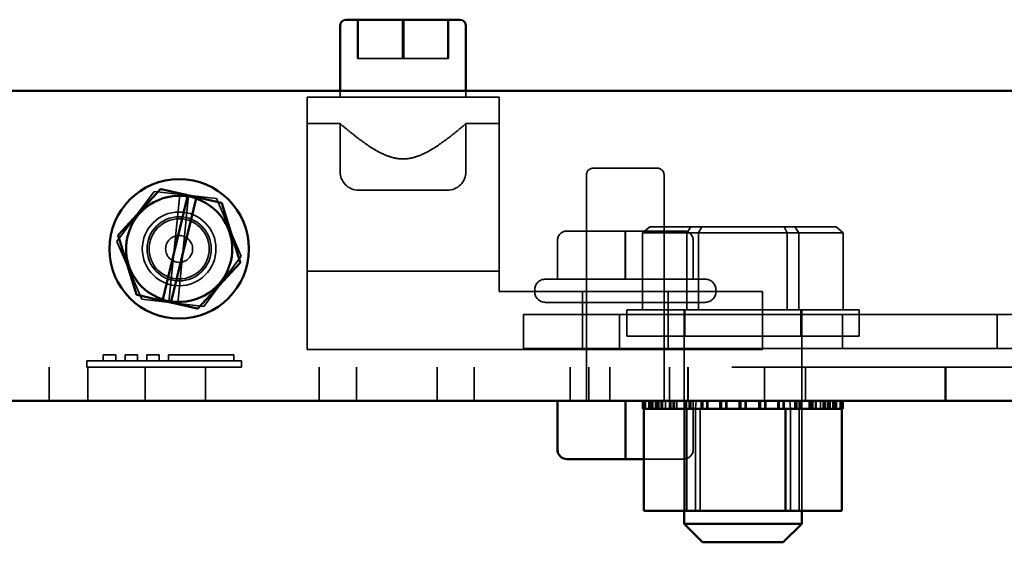
# Model space of a CAD drawing. Units: inches. Extents: x 0.05 to 2.15, y 0.02 to 1.67.
# Drawn here: x 1.18 to 1.25, y 0.73 to 0.77 of the extents above; entities that cross this region are included whole.
import ezdxf

# ---------------------------------------------------------------- set-up
doc = ezdxf.new("R2010")
doc.units = ezdxf.units.IN
doc.header["$LTSCALE"] = 0.1
doc.header["$MEASUREMENT"] = 0
doc.linetypes.add('DASHED', pattern=[0.2067, 0.1654, -0.0413])
doc.layers.add('Hidden (ANSI)', color=7, linetype='DASHED', lineweight=35)
doc.layers.add('Visible (ANSI)', color=7, linetype='Continuous', lineweight=50)

msp = doc.modelspace()

# ---------------------------------------------------------------- linework, layer by layer
at = {"layer": 'Hidden (ANSI)'}
for p, q in [((1.204213578952715, 0.765679303298911), (1.204213578952715, 0.7629015255211331)), ((1.204259378268174, 0.765679303298911), (1.204259378268174, 0.7629015255211331)), ((1.207427567036216, 0.765679303298911), (1.207427567036216, 0.7629015255211331)), ((1.207519165667132, 0.765679303298911), (1.207519165667132, 0.7629015255211331)), ((1.210687354435174, 0.765679303298911), (1.210687354435174, 0.7629015255211331)), ((1.210733153750632, 0.765679303298911), (1.210733153750632, 0.7629015255211331)), ((1.204213578952715, 0.7629015255211331), (1.204259378268174, 0.7629015255211331)), ((1.204259378268174, 0.7629015255211331), (1.207519165667132, 0.7629015255211331)), ((1.207519165667132, 0.7629015255211331), (1.210733153750632, 0.7629015255211331)), ((1.200584477462787, 0.7420348588544666), (1.200584477462787, 0.7601237477433554)), ((1.200584477462787, 0.7601237477433554), (1.214362255240565, 0.7601237477433554)), ((1.202960283951142, 0.7601237477433554), (1.202960283951142, 0.7605815255211348)), ((1.211986448752206, 0.7601237477433554), (1.211986448752206, 0.7605815255211348)), ((1.214362255240565, 0.7601237477433554), (1.214362255240565, 0.7461904144100222)), ((1.200584477462785, 0.7582287597546903), (1.202960283951142, 0.7582287597546903)), ((1.202960283951142, 0.7582287597546903), (1.202960283951142, 0.7547904144100221)), ((1.211986448752206, 0.7582287597546903), (1.211986448752206, 0.7547904144100221)), ((1.211986448752206, 0.7582287597546903), (1.214362255240563, 0.7582287597546903)), ((1.220640033018341, 0.738359303298911), (1.220640033018341, 0.7545815255211333)), ((1.221084477462785, 0.7550259699655779), (1.225751144129452, 0.7550259699655779)), ((1.226195588573896, 0.738359303298911), (1.226195588573896, 0.7545815255211333)), ((1.186950305159212, 0.7497684605306711), (1.18963100135715, 0.7533710258594138)), ((1.18963100135715, 0.7533710258594138), (1.194091262549603, 0.7528507575165425)), ((1.191464608617399, 0.7531571442570582), (1.190682255773037, 0.7454178903236894)), ((1.191309344961996, 0.745344743339893), (1.192091697806358, 0.7530839972732617)), ((1.210653115418873, 0.7534570810766887), (1.204293617284475, 0.7534570810766887)), ((1.194091262549603, 0.7528507575165425), (1.195870827544118, 0.7487279238449286)), ((1.223413585931975, 0.7505237477433555), (1.21921569995775, 0.7505237477433555)), ((1.220640033018341, 0.7505237477433555), (1.220640033018341, 0.7454126366322443)), ((1.227615696770343, 0.7505237477433555), (1.223413585931975, 0.7505237477433555)), ((1.22517264339699, 0.7508348588544665), (1.224660584592455, 0.7503904144100221)), ((1.224660584592455, 0.7503904144100221), (1.228674042957558, 0.7503904144100221)), ((1.224660584592455, 0.744879303298911), (1.224660584592455, 0.7503904144100221)), ((1.228900446362442, 0.7508348588544665), (1.22517264339699, 0.7508348588544665)), ((1.226195588573896, 0.7505237477433555), (1.226195588573896, 0.7454126366322443)), ((1.227619921634487, 0.7505237477433555), (1.227615696770343, 0.7505237477433555)), ((1.228127207830723, 0.7508348588544665), (1.227841552431072, 0.7503904144100221)), ((1.227841552431072, 0.744879303298911), (1.227841552431072, 0.7503904144100221)), ((1.228900446362442, 0.7508348588544665), (1.228674042957558, 0.7503904144100221)), ((1.228674042957558, 0.7503904144100221), (1.235868469161278, 0.7503904144100221)), ((1.228674042957558, 0.744879303298911), (1.228674042957558, 0.7503904144100221)), ((1.235582813761627, 0.7508348588544665), (1.228900446362442, 0.7508348588544665)), ((1.234809575229908, 0.7508348588544665), (1.235035978634792, 0.7503904144100221)), ((1.235035978634792, 0.744879303298911), (1.235035978634792, 0.7503904144100221)), ((1.23853737819536, 0.7508348588544665), (1.235582813761627, 0.7508348588544665)), ((1.235582813761627, 0.7508348588544665), (1.235868469161278, 0.7503904144100221)), ((1.235868469161278, 0.7503904144100221), (1.239049436999895, 0.7503904144100221)), ((1.235868469161278, 0.744879303298911), (1.235868469161278, 0.7503904144100221)), ((1.23853737819536, 0.7508348588544665), (1.239049436999895, 0.7503904144100221)), ((1.239049436999895, 0.744879303298911), (1.239049436999895, 0.7503904144100221)), ((1.188729870153727, 0.7456456268590573), (1.186950305159212, 0.7497684605306711)), ((1.218548698237374, 0.7498570810766889), (1.218548698237374, 0.7470793032989111)), ((1.218553593714874, 0.7498570810766889), (1.218553593714874, 0.7470793032989111)), ((1.223412915318618, 0.7498570810766889), (1.223412915318618, 0.7470793032989111)), ((1.223422706273619, 0.7498570810766889), (1.223422706273619, 0.7470793032989111)), ((1.228282027877363, 0.7498570810766889), (1.228282027877363, 0.7470793032989111)), ((1.228286923354863, 0.7498570810766889), (1.228286923354863, 0.7470793032989111)), ((1.195870827544118, 0.7487279238449286), (1.193190131346181, 0.7451253585161859)), ((1.200584477462785, 0.7476467412251536), (1.214362255240563, 0.7476467412251536)), ((1.217695588573896, 0.7470793032989111), (1.229140033018341, 0.7470793032989111)), ((1.214362255240565, 0.7461904144100222), (1.233273366351676, 0.7461904144100222)), ((1.216917810796118, 0.7461904144100222), (1.216917810796118, 0.7463015255211333)), ((1.220340033018341, 0.7461904144100222), (1.220340033018341, 0.7420348588544666)), ((1.226495588573896, 0.7461904144100222), (1.226495588573896, 0.7420348588544666)), ((1.229917810796118, 0.7461904144100222), (1.229917810796118, 0.7463015255211333)), ((1.233273366351676, 0.7461904144100222), (1.233273366351676, 0.7420348588544666)), ((1.193190131346181, 0.7451253585161859), (1.188729870153727, 0.7456456268590573)), ((1.229140033018341, 0.7454126366322443), (1.217695588573896, 0.7454126366322443)), ((1.216103739367766, 0.7421055741740622), (1.216103739367766, 0.7445500186185066)), ((1.216103739367766, 0.7445500186185066), (1.255659294923322, 0.7445500186185066)), ((1.222992628256633, 0.7445500186185066), (1.222992628256633, 0.7421055741740622)), ((1.240188344129508, 0.744879303298911), (1.223521677462841, 0.744879303298911)), ((1.223521677462841, 0.744879303298911), (1.223521677462841, 0.7429904144100222)), ((1.227632788573953, 0.744879303298911), (1.227632788573953, 0.7304704144100219)), ((1.227688344129508, 0.744879303298911), (1.227688344129508, 0.7429904144100222)), ((1.236021677462841, 0.744879303298911), (1.236021677462841, 0.7429904144100222)), ((1.236077233018397, 0.744879303298911), (1.236077233018397, 0.7304704144100219)), ((1.23899262825664, 0.7445500186185066), (1.23899262825664, 0.7421055741740622)), ((1.240188344129508, 0.744879303298911), (1.240188344129508, 0.7429904144100222)), ((1.250103739367752, 0.7445500186185066), (1.250103739367752, 0.7421055741740622)), ((1.240188344129508, 0.7429904144100222), (1.223521677462841, 0.7429904144100222)), ((1.233273366351676, 0.7420348588544666), (1.200584477462787, 0.7420348588544666)), ((1.255659294923322, 0.7421055741740622), (1.216103739367766, 0.7421055741740622)), ((1.184778846433495, 0.7412126366322443), (1.195889957544606, 0.7412126366322443)), ((1.184778846433495, 0.7407681921877999), (1.184778846433495, 0.7412126366322443)), ((1.186860436497017, 0.7416570810766887), (1.185971547608128, 0.7416570810766887)), ((1.185971547608128, 0.7412126366322443), (1.185971547608128, 0.7416570810766887)), ((1.186860436497017, 0.7412126366322443), (1.186860436497017, 0.7416570810766887)), ((1.188415992052573, 0.7416570810766887), (1.187527103163684, 0.7416570810766887)), ((1.187527103163684, 0.7412126366322443), (1.187527103163684, 0.7416570810766887)), ((1.188415992052573, 0.7412126366322443), (1.188415992052573, 0.7416570810766887)), ((1.189971547608129, 0.7416570810766887), (1.18908265871924, 0.7416570810766887)), ((1.18908265871924, 0.7412126366322443), (1.18908265871924, 0.7416570810766887)), ((1.189971547608129, 0.7412126366322443), (1.189971547608129, 0.7416570810766887)), ((1.195335020880108, 0.7416570810766887), (1.190638214274794, 0.7416570810766887)), ((1.190638214274794, 0.7412126366322443), (1.190638214274794, 0.7416570810766887)), ((1.195335020880108, 0.7412126366322443), (1.195335020880108, 0.7416570810766887)), ((1.195889957544606, 0.7407681921877999), (1.195889957544606, 0.7412126366322443)), ((1.03106617707145, 0.7407593032989127), (1.351754955632076, 0.7407593032989128)), ((1.182088344129474, 0.7383593032989115), (1.182088344129474, 0.7407593032989115)), ((1.184778846433495, 0.7407681921877999), (1.195889957544606, 0.7407681921877999)), ((1.184866121907304, 0.7383593032989124), (1.184866121907304, 0.7407593032989125)), ((1.188966121907315, 0.7383593032989126), (1.188966121907315, 0.7407593032989127)), ((1.193310566351749, 0.7383593032989124), (1.193310566351749, 0.7407593032989125)), ((1.201466121907294, 0.7383593032989123), (1.201466121907294, 0.7407593032989122)), ((1.204132788573925, 0.7383593032989118), (1.204132788573925, 0.7407593032989116)), ((1.209910566351738, 0.7383593032989123), (1.209910566351738, 0.7407593032989122)), ((1.21257723301837, 0.7383593032989118), (1.21257723301837, 0.7407593032989116)), ((1.219473366351703, 0.7383593032989118), (1.219473366351703, 0.7407593032989116)), ((1.220806699685025, 0.7383593032989114), (1.220806699685025, 0.7407593032989115)), ((1.222299455240648, 0.7383593032989126), (1.222299455240648, 0.7407593032989127)), ((1.226584477462803, 0.7383593032989114), (1.226584477462803, 0.7407593032989115)), ((1.22791056635173, 0.7383593032989121), (1.22791056635173, 0.7407593032989122)), ((1.227917810796148, 0.7383593032989118), (1.227917810796148, 0.7407593032989116)), ((1.233410566351759, 0.7383593032989126), (1.233410566351759, 0.7407593032989127)), ((1.236355010796174, 0.7383593032989121), (1.236355010796174, 0.7407593032989122)), ((1.24635501079616, 0.7383593032989119), (1.24635501079616, 0.740759303298912)), ((1.246410566351734, 0.7383593032989121), (1.246410566351734, 0.7407593032989122)), ((1.223412915318615, 0.7348481921878), (1.223412915318615, 0.738359303298911)), ((1.22467796256061, 0.7377815255211332), (1.22467796256061, 0.738359303298911)), ((1.224847727118082, 0.7377815255211332), (1.224847727118082, 0.738359303298911)), ((1.224863037067987, 0.7377815255211332), (1.224863037067987, 0.738359303298911)), ((1.225288758567644, 0.7377815255211332), (1.225288758567644, 0.738359303298911)), ((1.225316809204594, 0.7377815255211332), (1.225316809204594, 0.738359303298911)), ((1.225361601590921, 0.7377815255211332), (1.225361601590921, 0.738359303298911)), ((1.225402283935403, 0.7377815255211332), (1.225402283935403, 0.738359303298911)), ((1.225596223790747, 0.7377815255211332), (1.225596223790747, 0.738359303298911)), ((1.225716707424512, 0.7377815255211332), (1.225716707424512, 0.738359303298911)), ((1.225982127407952, 0.7377815255211332), (1.225982127407952, 0.738359303298911)), ((1.226021840761699, 0.7377815255211332), (1.226021840761699, 0.738359303298911)), ((1.226097134135322, 0.7377815255211332), (1.226097134135322, 0.738359303298911)), ((1.22629278893989, 0.7377815255211332), (1.22629278893989, 0.738359303298911)), ((1.226845082921016, 0.7377815255211332), (1.226845082921016, 0.738359303298911)), ((1.226901187863318, 0.7377815255211332), (1.226901187863318, 0.738359303298911)), ((1.226951037771951, 0.7377815255211332), (1.226951037771951, 0.738359303298911)), ((1.227108389991974, 0.7377815255211332), (1.227108389991974, 0.738359303298911)), ((1.22781132689545, 0.7377815255211332), (1.22781132689545, 0.738359303298911)), ((1.228010620955858, 0.7377815255211332), (1.228010620955858, 0.738359303298911)), ((1.228068691715343, 0.7377815255211332), (1.228068691715343, 0.738359303298911)), ((1.228132167489724, 0.7377815255211332), (1.228132167489724, 0.738359303298911)), ((1.228282027877361, 0.7348481921878), (1.228282027877361, 0.738359303298911)), ((1.228286923354864, 0.7348481921878), (1.228286923354864, 0.738359303298911)), ((1.228494448690656, 0.738359303298911), (1.228443899685064, 0.7377815255211332)), ((1.228958733844562, 0.7377815255211332), (1.228958733844562, 0.738359303298911)), ((1.229267791794002, 0.7377815255211332), (1.229267791794002, 0.738359303298911)), ((1.229324778238044, 0.7377815255211332), (1.229324778238044, 0.738359303298911)), ((1.22933185177762, 0.7377815255211332), (1.22933185177762, 0.738359303298911)), ((1.230243209562771, 0.7377815255211332), (1.230243209562771, 0.738359303298911)), ((1.230624388007472, 0.7377815255211332), (1.230624388007472, 0.738359303298911)), ((1.230640390874699, 0.7377815255211332), (1.230640390874699, 0.738359303298911)), ((1.230691975425975, 0.7377815255211332), (1.230691975425975, 0.738359303298911)), ((1.231615392368568, 0.7377815255211332), (1.231615392368568, 0.738359303298911)), ((1.231681574448482, 0.7377815255211332), (1.231681574448482, 0.738359303298911)), ((1.232028276364569, 0.7377815255211332), (1.232028276364569, 0.738359303298911)), ((1.232028447143868, 0.7377815255211332), (1.232028447143868, 0.738359303298911)), ((1.232094629223782, 0.7377815255211332), (1.232094629223782, 0.738359303298911)), ((1.23209679387137, 0.7377815255211332), (1.23209679387137, 0.738359303298911)), ((1.23306963071765, 0.7377815255211332), (1.23306963071765, 0.738359303298911)), ((1.233425506223042, 0.7377815255211332), (1.233425506223042, 0.738359303298911)), ((1.233466812029579, 0.7377815255211332), (1.233466812029579, 0.738359303298911)), ((1.233492320728779, 0.7377815255211332), (1.233492320728779, 0.738359303298911)), ((1.234385243354306, 0.7377815255211332), (1.234385243354306, 0.738359303298911)), ((1.234751287747788, 0.7377815255211332), (1.234751287747788, 0.738359303298911)), ((1.234762382823004, 0.7377815255211332), (1.234762382823004, 0.738359303298911)), ((1.234824926683691, 0.7377815255211332), (1.234824926683691, 0.738359303298911)), ((1.235215572901693, 0.738359303298911), (1.235266121907286, 0.7377815255211332)), ((1.235577854102626, 0.7377815255211332), (1.235577854102626, 0.738359303298911)), ((1.2358986946969, 0.7377815255211332), (1.2358986946969, 0.738359303298911)), ((1.235987530746448, 0.7377815255211332), (1.235987530746448, 0.738359303298911)), ((1.236043400436595, 0.7377815255211332), (1.236043400436595, 0.738359303298911)), ((1.236601631600376, 0.7377815255211332), (1.236601631600376, 0.738359303298911)), ((1.236864938671334, 0.7377815255211332), (1.236864938671334, 0.738359303298911)), ((1.237053868245748, 0.7377815255211332), (1.237053868245748, 0.738359303298911)), ((1.237100916724493, 0.7377815255211332), (1.237100916724493, 0.738359303298911)), ((1.237417232652459, 0.7377815255211332), (1.237417232652459, 0.738359303298911)), ((1.237612887457028, 0.7377815255211332), (1.237612887457028, 0.738359303298911)), ((1.237920416568812, 0.7377815255211332), (1.237920416568812, 0.738359303298911)), ((1.237956835789503, 0.7377815255211332), (1.237956835789503, 0.738359303298911)), ((1.237993314167838, 0.7377815255211332), (1.237993314167838, 0.738359303298911)), ((1.238113797801602, 0.7377815255211332), (1.238113797801602, 0.738359303298911)), ((1.238307737656946, 0.7377815255211332), (1.238307737656946, 0.738359303298911)), ((1.238348420001429, 0.7377815255211332), (1.238348420001429, 0.738359303298911)), ((1.238553874749554, 0.7377815255211332), (1.238553874749554, 0.738359303298911)), ((1.238578265141963, 0.7377815255211332), (1.238578265141963, 0.738359303298911)), ((1.238929899345333, 0.7377815255211332), (1.238929899345333, 0.738359303298911)), ((1.238941323600359, 0.7377815255211332), (1.238941323600359, 0.738359303298911)), ((1.228443899685064, 0.7377815255211332), (1.228443899685064, 0.7304704144100223)), ((1.228790529475351, 0.7304704144100223), (1.228790529475351, 0.7377815255211332)), ((1.235266121907286, 0.7377815255211332), (1.235266121907286, 0.7304704144100223)), ((1.235889141795428, 0.7304704144100223), (1.235889141795428, 0.7377815255211332)), ((1.224756398476043, 0.7341815255211332), (1.227619921634488, 0.7341815255211332))]:
    msp.add_line(p, q, dxfattribs=at)
for centre, radius in [((1.191410566351666, 0.7492481921877997), 0.0026444444444444), ((1.191410566351765, 0.7492481921878016), 0.0023), ((1.191410566351764, 0.7492481921878016), 0.0021555555555556), ((1.191410566351762, 0.7492481921878016), 0.0009666666666667)]:
    msp.add_circle(centre, radius, dxfattribs=at)
for centre, radius, start, end in [((1.204293617284475, 0.7547904144100221), 0.0013333333333333, 180, 270), ((1.210653115418873, 0.7547904144100221), 0.0013333333333333, 270, 0), ((1.221084477462785, 0.7545815255211333), 0.0004444444444444, 90, 180), ((1.225751144129452, 0.7545815255211333), 0.0004444444444444, 0, 90), ((1.191410566351664, 0.7492481921878), 0.0038083768595991, 71.25224724386423, 79.83199409549538), ((1.217695588573896, 0.7463015255211333), 0.0007777777777778, 90, 180), ((1.229140033018341, 0.7463015255211333), 0.0007777777777778, 0, 90), ((1.217695588573896, 0.7461904144100222), 0.0007777777777778, 180, 270), ((1.229140033018341, 0.7461904144100222), 0.0007777777777778, 270, 0), ((1.191410566351664, 0.7492481921878), 0.0038083768595991, 251.9692411555417, 259.115000183779)]:
    msp.add_arc(centre, radius, start, end, dxfattribs=at)
for centre, major_axis, ratio, start_param, end_param in [((1.21921569995775, 0.7498570810766889), (0.0006670017203759, 0), 0.9994976718964462, 1.570796326794896, 3.141592653589793), ((1.219219924821894, 0.7498570810766889), (0, -0.0006666666666667), 0.999496660529622, 3.141592653589794, 4.712388980384691), ((1.223413585931975, 0.7498570810766889), (0, -0.0006666666666667), 0.0010059200342725, 3.141592655152507, 4.712388980384689), ((1.223422035660262, 0.7498570810766889), (0, -0.0006666666666667), 0.0010059200342726, 1.570796326794896, 3.141592653712621), ((1.227615696770343, 0.7498570810766889), (0, -0.0006666666666667), 0.9994966605296237, 1.570796326794896, 3.141592653589791), ((1.227619921634487, 0.7498570810766889), (-0.0006670017203759, 0), 0.9994976718964466, 3.141592653589791, 4.712388980384687), ((1.223413585931971, 0.7348481921878), (0, 0.0006666666666667), 0.0010059200349745, 1.570796326794896, 3.141592653467622), ((1.227615696770341, 0.7348481921878), (0, 0.0006666666666667), 0.9994966605292686, 3.141592653589794, 4.712388980384691), ((1.227619921634488, 0.7348481921878), (-0.0006670017203762, 0), 0.999497671896098, 1.570796326794896, 3.141592653589793)]:
    msp.add_ellipse(centre, major_axis=major_axis, ratio=ratio, start_param=start_param, end_param=end_param, dxfattribs=at)
msp.add_open_spline([(1.202960283951142, 0.7582287597546903), (1.202960283951146, 0.7582287597546867), (1.203088168825125, 0.7581184463978398), (1.203561685522847, 0.7577242836647236), (1.203906009436012, 0.7574424504563894), (1.204677135839246, 0.7568593520574316), (1.205163848900553, 0.7565089705463356), (1.20597455818358, 0.7560716797086683), (1.206258414606779, 0.7559417818738833), (1.206849318698518, 0.7557551780391841), (1.207156639321342, 0.7556994286547107), (1.207790093382009, 0.7556994286547107), (1.208097414004832, 0.7557551780391841), (1.208688318096571, 0.7559417818738833), (1.208972174519771, 0.7560716797086683), (1.209782883802797, 0.7565089705463356), (1.210269596864104, 0.7568593520574316), (1.211040723267337, 0.7574424504563894), (1.211385047180502, 0.7577242836647236), (1.211858563878222, 0.758118446397838), (1.2119864487522, 0.7582287597546847), (1.211986448752206, 0.7582287597546903)], degree=3, knots=[0.848086911425441, 0.848086911425441, 0.8480869114288347, 0.8480869114288347, 1.054918969735405, 1.054918969735405, 1.26175102804537, 1.26175102804537, 1.478962425448126, 1.478962425448126, 1.587568124149504, 1.587568124149504, 1.696173822850882, 1.696173822850882, 1.804779521552259, 1.804779521552259, 1.913385220253637, 1.913385220253637, 2.130596617656392, 2.130596617656392, 2.337428675966357, 2.337428675966357, 2.544260734270991, 2.544260734270991, 2.544260734276322, 2.544260734276322], dxfattribs=at)
at = {"layer": 'Visible (ANSI)'}
for p, q in [((1.202960283951142, 0.7605815255211348), (1.202960283951142, 0.7652348588544664)), ((1.211540659628283, 0.765679303298911), (1.203411136274885, 0.765679303298911)), ((1.211986448752206, 0.7605815255211348), (1.211986448752206, 0.7652348588544664)), ((1.353702398965805, 0.7605815255211349), (1.029118733737723, 0.7605815255211349)), ((1.190058166233898, 0.7535139897079804), (1.187051961413198, 0.7502623803120968)), ((1.190058166233898, 0.7535139897079804), (1.190079264390125, 0.7535368101633771)), ((1.190079264390125, 0.7535368101633771), (1.190109576562338, 0.7535299488518096)), ((1.192042714402452, 0.7530923734471), (1.190109576562338, 0.7535299488518099)), ((1.190231768914963, 0.745626842866386), (1.192022043522919, 0.7530071587976412)), ((1.192022043522919, 0.7530071587976412), (1.192042714402556, 0.7530923734470748)), ((1.19204271440266, 0.7530923734470529), (1.192658477548155, 0.7529529923837865)), ((1.192634587527957, 0.7528545069917209), (1.190846175179364, 0.7454818681298845)), ((1.192658477548173, 0.7529529923837828), (1.192634587527957, 0.7528545069917209)), ((1.194428655312708, 0.7525523038060459), (1.192658477548191, 0.7529529923837786)), ((1.194428655312708, 0.7525523038060459), (1.194458967484921, 0.7525454424944785)), ((1.194458967484921, 0.7525454424944785), (1.194468181500907, 0.7525157607275144)), ((1.195781055430576, 0.748286506285867), (1.194468181500907, 0.7525157607275144)), ((1.187030863256971, 0.7502395598567003), (1.187051961413198, 0.7502623803120968)), ((1.187040077272957, 0.7502098780897363), (1.187030863256971, 0.7502395598567003)), ((1.187040077272957, 0.7502098780897363), (1.188352951202626, 0.7459806236480887)), ((1.192762966469634, 0.744982394667623), (1.195769171290335, 0.7482340040635064)), ((1.195790269446562, 0.748256824518903), (1.195769171290335, 0.7482340040635064)), ((1.195781055430576, 0.748286506285867), (1.195790269446562, 0.748256824518903)), ((1.188362165218612, 0.7459509418811248), (1.188352951202626, 0.7459806236480887)), ((1.188392477390825, 0.7459440805695574), (1.188362165218612, 0.7459509418811248)), ((1.188392477390825, 0.7459440805695574), (1.19020898216305, 0.7455329056422605)), ((1.190208982163119, 0.745532905642244), (1.190231768914963, 0.745626842866386)), ((1.190824745308683, 0.745393524578963), (1.190208982163188, 0.7455329056422292)), ((1.190846175179364, 0.7454818681298845), (1.190824745308805, 0.7453935245789373)), ((1.190824745308926, 0.7453935245789081), (1.192711556141194, 0.7449664355237934)), ((1.192741868313407, 0.7449595742122261), (1.192711556141194, 0.7449664355237936)), ((1.192762966469634, 0.744982394667623), (1.192741868313407, 0.7449595742122261)), ((1.351754955632076, 0.7383593032989128), (1.03106617707145, 0.7383593032989128)), ((1.218548698237372, 0.7348481921878), (1.218548698237372, 0.738359303298911)), ((1.218553593714876, 0.7348481921878), (1.218553593714876, 0.738359303298911)), ((1.223422706273622, 0.7348481921878), (1.223422706273622, 0.738359303298911)), ((1.224675981650539, 0.7377815255211332), (1.224675981650539, 0.738359303298911)), ((1.224768697991991, 0.7377815255211332), (1.224768697991991, 0.738359303298911)), ((1.224780122247017, 0.7377815255211332), (1.224780122247017, 0.738359303298911)), ((1.225131756450386, 0.7377815255211332), (1.225131756450386, 0.738359303298911)), ((1.225156146842796, 0.7377815255211332), (1.225156146842796, 0.738359303298911)), ((1.225753185802846, 0.7377815255211332), (1.225753185802846, 0.738359303298911)), ((1.225789605023537, 0.7377815255211332), (1.225789605023537, 0.738359303298911)), ((1.226609104867857, 0.7377815255211332), (1.226609104867857, 0.738359303298911)), ((1.226656153346602, 0.7377815255211332), (1.226656153346602, 0.738359303298911)), ((1.227666621155755, 0.7377815255211332), (1.227666621155755, 0.738359303298911)), ((1.227722490845901, 0.7377815255211332), (1.227722490845901, 0.738359303298911)), ((1.228885094908658, 0.7377815255211332), (1.228885094908658, 0.738359303298911)), ((1.228947638769345, 0.7377815255211332), (1.228947638769345, 0.738359303298911)), ((1.230217700863571, 0.7377815255211332), (1.230217700863571, 0.738359303298911)), ((1.230284515369308, 0.7377815255211332), (1.230284515369308, 0.738359303298911)), ((1.231613227720979, 0.7377815255211332), (1.231613227720979, 0.738359303298911)), ((1.23168174522778, 0.7377815255211332), (1.23168174522778, 0.738359303298911)), ((1.233018046166374, 0.7377815255211332), (1.233018046166374, 0.738359303298911)), ((1.233085633584878, 0.7377815255211332), (1.233085633584878, 0.738359303298911)), ((1.23437816981473, 0.7377815255211332), (1.23437816981473, 0.738359303298911)), ((1.234442229798347, 0.7377815255211332), (1.234442229798347, 0.738359303298911)), ((1.235641329877007, 0.7377815255211332), (1.235641329877007, 0.738359303298911)), ((1.235699400636492, 0.7377815255211332), (1.235699400636492, 0.738359303298911)), ((1.236758983820399, 0.7377815255211332), (1.236758983820399, 0.738359303298911)), ((1.236808833729032, 0.7377815255211332), (1.236808833729032, 0.738359303298911)), ((1.23768818083065, 0.7377815255211332), (1.23768818083065, 0.738359303298911)), ((1.237727894184398, 0.7377815255211332), (1.237727894184398, 0.738359303298911)), ((1.238393212387756, 0.7377815255211332), (1.238393212387756, 0.738359303298911)), ((1.238421263024706, 0.7377815255211332), (1.238421263024706, 0.738359303298911)), ((1.238846984524363, 0.7377815255211332), (1.238846984524363, 0.738359303298911)), ((1.238862294474268, 0.7377815255211332), (1.238862294474268, 0.738359303298911)), ((1.23903205903174, 0.7377815255211332), (1.23903205903174, 0.738359303298911)), ((1.239034039941811, 0.7377815255211332), (1.239034039941811, 0.738359303298911)), ((1.224675981650539, 0.7377815255211332), (1.22476869799199, 0.7377815255211332)), ((1.224756398476098, 0.7304704144100223), (1.224756398476098, 0.7377815255211332)), ((1.224780122247017, 0.7377815255211332), (1.224768697991991, 0.7377815255211332)), ((1.224780122247017, 0.7377815255211332), (1.225131756450386, 0.7377815255211332)), ((1.225156146842796, 0.7377815255211332), (1.225131756450386, 0.7377815255211332)), ((1.225156146842796, 0.7377815255211332), (1.225753185802846, 0.7377815255211332)), ((1.225789605023537, 0.7377815255211332), (1.225753185802846, 0.7377815255211332)), ((1.225789605023537, 0.7377815255211332), (1.226609104867857, 0.7377815255211332)), ((1.226656153346602, 0.7377815255211332), (1.226609104867857, 0.7377815255211332)), ((1.226656153346602, 0.7377815255211332), (1.227294950529658, 0.7377815255211332)), ((1.227666621155755, 0.7377815255211332), (1.227294950529658, 0.7377815255211332)), ((1.227722490845901, 0.7377815255211332), (1.227666621155755, 0.7377815255211332)), ((1.227722490845901, 0.7377815255211332), (1.227784148549176, 0.7377815255211332)), ((1.227820879796922, 0.7377815255211332), (1.227784148549176, 0.7377815255211332)), ((1.228885094908658, 0.7377815255211332), (1.227820879796922, 0.7377815255211332)), ((1.227820879796922, 0.7304704144100223), (1.227820879796922, 0.7377815255211332)), ((1.228947638769345, 0.7377815255211332), (1.228885094908658, 0.7377815255211332)), ((1.228947638769345, 0.7377815255211332), (1.230217700863571, 0.7377815255211332)), ((1.230284515369308, 0.7377815255211332), (1.230217700863571, 0.7377815255211332)), ((1.230284515369308, 0.7377815255211332), (1.231613227720979, 0.7377815255211332)), ((1.23168174522778, 0.7377815255211332), (1.231613227720979, 0.7377815255211332)), ((1.23168174522778, 0.7377815255211332), (1.233018046166374, 0.7377815255211332)), ((1.233085633584878, 0.7377815255211332), (1.233018046166374, 0.7377815255211332)), ((1.233085633584878, 0.7377815255211332), (1.23347471663142, 0.7377815255211332)), ((1.234098756447093, 0.7377815255211332), (1.23347471663142, 0.7377815255211332)), ((1.234098756447093, 0.7377815255211332), (1.23437816981473, 0.7377815255211332)), ((1.234442229798347, 0.7377815255211332), (1.23437816981473, 0.7377815255211332)), ((1.234919492116999, 0.7377815255211332), (1.234442229798347, 0.7377815255211332)), ((1.23533726068803, 0.7377815255211332), (1.234919492116999, 0.7377815255211332)), ((1.234919492116999, 0.7304704144100223), (1.234919492116999, 0.7377815255211332)), ((1.235337260688031, 0.7377815255211332), (1.235641329877007, 0.7377815255211332)), ((1.235699400636492, 0.7377815255211332), (1.235641329877007, 0.7377815255211332)), ((1.235699400636492, 0.7377815255211332), (1.236758983820399, 0.7377815255211332)), ((1.236808833729032, 0.7377815255211332), (1.236758983820399, 0.7377815255211332)), ((1.236808833729032, 0.7377815255211332), (1.23768818083065, 0.7377815255211332)), ((1.237727894184398, 0.7377815255211332), (1.23768818083065, 0.7377815255211332)), ((1.237727894184398, 0.7377815255211332), (1.238393212387756, 0.7377815255211332)), ((1.238421263024706, 0.7377815255211332), (1.238393212387756, 0.7377815255211332)), ((1.238421263024705, 0.7377815255211332), (1.238846984524363, 0.7377815255211332)), ((1.238862294474268, 0.7377815255211332), (1.238846984524363, 0.7377815255211332)), ((1.238953623116252, 0.7377815255211332), (1.238862294474267, 0.7377815255211332)), ((1.238953623116251, 0.7377815255211332), (1.23903205903174, 0.7377815255211332)), ((1.238953623116252, 0.7304704144100223), (1.238953623116252, 0.7377815255211332)), ((1.239034039941811, 0.7377815255211332), (1.23903205903174, 0.7377815255211332)), ((1.219215699957749, 0.7341815255211332), (1.219219924821895, 0.7341815255211332)), ((1.219219924821895, 0.7341815255211332), (1.223422035660265, 0.7341815255211332)), ((1.223422035660265, 0.7341815255211332), (1.224756398476043, 0.7341815255211332)), ((1.224756398476098, 0.7304704144100223), (1.227820879796922, 0.7304704144100223)), ((1.227632788573953, 0.7304704144100219), (1.227632788573953, 0.7295459699655777)), ((1.227820879796922, 0.7304704144100223), (1.234919492116999, 0.7304704144100223)), ((1.234919492116999, 0.7304704144100223), (1.238953623116252, 0.7304704144100223)), ((1.236077233018397, 0.7304704144100219), (1.236077233018397, 0.7295459699655777)), ((1.227632788573953, 0.7295459699655777), (1.236077233018397, 0.7295459699655777)), ((1.228966121907286, 0.7282126366322444), (1.227632788573953, 0.7295459699655777)), ((1.234743899685064, 0.7282126366322444), (1.236077233018397, 0.7295459699655777)), ((1.234743899685064, 0.7282126366322444), (1.228966121907286, 0.7282126366322444))]:
    msp.add_line(p, q, dxfattribs=at)
msp.add_circle((1.191410566351765, 0.7492481921878016), 0.005, dxfattribs=at)
for centre, radius, start, end in [((1.203404728395586, 0.7652348588544664), 0.0004444444444444, 90, 180), ((1.211542004307762, 0.7652348588544664), 0.0004444444444444, 0, 90), ((1.191410566351766, 0.7492481921878016), 0.0038083768595991, 80.7605341395917, 251.969241155561), ((1.191410566351766, 0.7492481921878016), 0.0038083768595991, 261.477528051309, 71.25224724384496)]:
    msp.add_arc(centre, radius, start, end, dxfattribs=at)
for centre, major_axis, ratio, start_param, end_param in [((1.219215699957749, 0.7348481921878), (0.0006670017203762, 0), 0.9994976718960984, 3.141592653589791, 4.712388980384687), ((1.219219924821895, 0.7348481921878), (0, 0.0006666666666667), 0.9994966605292699, 1.570796326794895, 3.141592653589791), ((1.223422035660265, 0.7348481921878), (0, 0.0006666666666667), 0.0010059200349744, 3.141592654907508, 4.712388980384689)]:
    msp.add_ellipse(centre, major_axis=major_axis, ratio=ratio, start_param=start_param, end_param=end_param, dxfattribs=at)

doc.saveas('drawing.dxf')
